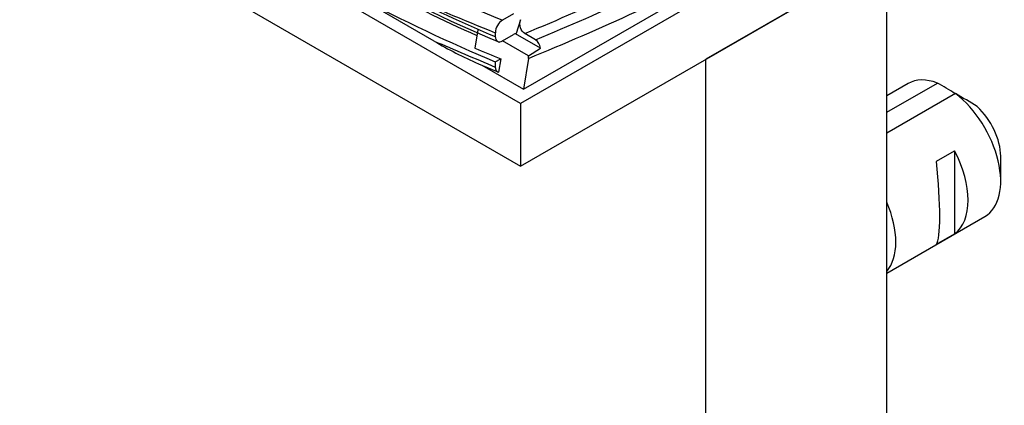
# Model space of a CAD drawing. Units: millimetres. Extents: x 0 to 1203, y 0 to 1154.
# Drawn here: x 1124 to 1163, y 244 to 259 of the extents above; entities that cross this region are included whole.
import ezdxf

# ---------------------------------------------------------------- set-up
doc = ezdxf.new("R2010")
doc.units = ezdxf.units.MM
doc.layers.add('DV6_Défaut', color=7, linetype='Continuous')
doc.layers.add('Défaut', color=7, linetype='Continuous')

# ---------------------------------------------------------------- blocks, each defined once
blk = doc.blocks.new('SE5')
at = {"layer": 'DV6_Défaut', "color": 7, "linetype": 'Continuous'}
for p, q in [((1158.254, 202.12), (1158.254, 283.77)), ((1143.935, 255.907), (1108.58, 276.319)), ((1108.58, 273.87), (1143.935, 253.457)), ((1144.05, 256.463), (1152.703, 261.459)), ((1153.128, 261.214), (1143.935, 255.907)), ((1140.55, 258.351), (1137.518, 260.102)), ((1143.935, 253.457), (1155.249, 259.989)), ((1155.426, 260.091), (1151.183, 257.642)), ((1143.652, 259.415), (1143.228, 259.171)), ((1143.928, 259.184), (1143.763, 258.641)), ((1142.255, 258.791), (1142.143, 258.071)), ((1142.945, 258.677), (1142.945, 258.525)), ((1143.228, 258.358), (1143.652, 258.603)), ((1144.707, 258.078), (1143.74, 258.636)), ((1144.521, 258.398), (1144.096, 258.643)), ((1144.243, 257.774), (1143.23, 258.359)), ((1144.243, 257.774), (1144.707, 258.078)), ((1142.945, 257.538), (1143.158, 257.66)), ((1143.158, 257.66), (1143.076, 257.132)), ((1144.239, 257.674), (1144.05, 256.463)), ((1144.239, 257.674), (1144.243, 257.774)), ((1151.183, 204.768), (1151.183, 257.642)), ((1142.285, 257.464), (1143.044, 257.142)), ((1142.416, 257.407), (1144.05, 256.463)), ((1142.945, 257.538), (1142.945, 257.335)), ((1158.254, 255.566), (1160.234, 256.709)), ((1159.088, 256.688), (1158.254, 256.207)), ((1160.941, 256.301), (1158.254, 254.75)), ((1143.935, 255.907), (1143.935, 253.457)), ((1160.199, 253.649), (1160.906, 254.057)), ((1160.906, 254.057), (1160.906, 250.817)), ((1162.709, 252.865), (1162.709, 253.845)), ((1158.254, 249.279), (1162.088, 251.492)), ((1160.199, 250.408), (1160.906, 250.817))]:
    blk.add_line(p, q, dxfattribs=at)
for centre, radius, start, end in [((1162.504, 305.135), 50.688, 239.9298, 247.5054), ((1143.574, 258.645), 0.629, 123.3085, 177.1019), ((1143.792, 258.373), 0.269, 96.2343, 121.2887), ((1144.28, 258.044), 0.428, 4.538, 55.8506), ((1148.581, 271.905), 15.755, 239.3518, 246.4381), ((1138.359, 219.603), 43.075, 58.4059, 59.4799), ((1139.068, 219.198), 43.07, 58.1606, 59.48)]:
    blk.add_arc(centre, radius, start, end, dxfattribs=at)
for centre, major_axis, ratio, start_param, end_param in [((1156.383, 364.981), (-61.392, -106.334), 0.57735, 0.643404, 0.734457), ((1156.807, 364.736), (-61.392, -106.334), 0.57735, 0.643404, 0.734457), ((1131.6, 350.433), (52.424, -90.801), 0.57735, -0.704018, -0.627909), ((1157.09, 364.572), (-61.592, -106.68), 0.57735, 0.637317, 0.735013), ((1135.515, 331.293), (42.43, -73.492), 0.57735, -0.740212, -0.673424), ((1134.808, 330.884), (42.43, -73.492), 0.57735, -0.740212, -0.649366), ((1136.962, 310.296), (29.888, -51.768), 0.57735, -0.733451, -0.643357), ((1131.317, 350.269), (52.624, -91.148), 0.57735, -0.679873, -0.628513), ((1106.771, 582.792), (188.258, -326.072), 0.57735, -0.65818, -0.649105), ((1146.75, 337.779), (26.466, -81.707), 0.674847, -0.522897, -0.506264), ((1160.588, 254.09), (1.5, -2.598), 0.57735, 2.523643, 3.141593), ((1160.588, 254.09), (-1.5, 2.598), 0.57735, 3.141593, 5.330339), ((1161.436, 254.58), (-0.9, 1.559), 0.57735, 3.926991, 5.216307), ((1159.315, 253.355), (1.5, -2.598), 0.57735, 0.062664, 1.508132), ((1159.817, 253.645), (0.34, -3.263), 0.115702, 0.114236, 1.559705), ((1156.486, 251.722), (1.5, -2.598), 0.57735, 0.199713, 1.371084)]:
    blk.add_ellipse(centre, major_axis=major_axis, ratio=ratio, start_param=start_param, end_param=end_param, dxfattribs=at)
for points in [[(1144.096, 258.643), (1144.02, 258.687), (1143.959, 258.773), (1143.899, 258.972), (1143.899, 259.086), (1143.928, 259.184)], [(1142.945, 258.525), (1142.945, 258.439), (1142.975, 258.371), (1143.08, 258.309), (1143.154, 258.316), (1143.228, 258.358)], [(1142.945, 257.335), (1142.945, 257.279), (1142.957, 257.232), (1143.002, 257.162), (1143.036, 257.139), (1143.076, 257.132)]]:
    blk.add_open_spline(points, degree=3, knots=[0, 0, 0, 0, 0.5, 0.5, 1, 1, 1, 1], dxfattribs=at)

msp = doc.modelspace()

# ---------------------------------------------------------------- block references
at = {"layer": 'Défaut'}
msp.add_blockref('SE5', (0, 0), dxfattribs=at)

doc.saveas('drawing.dxf')
